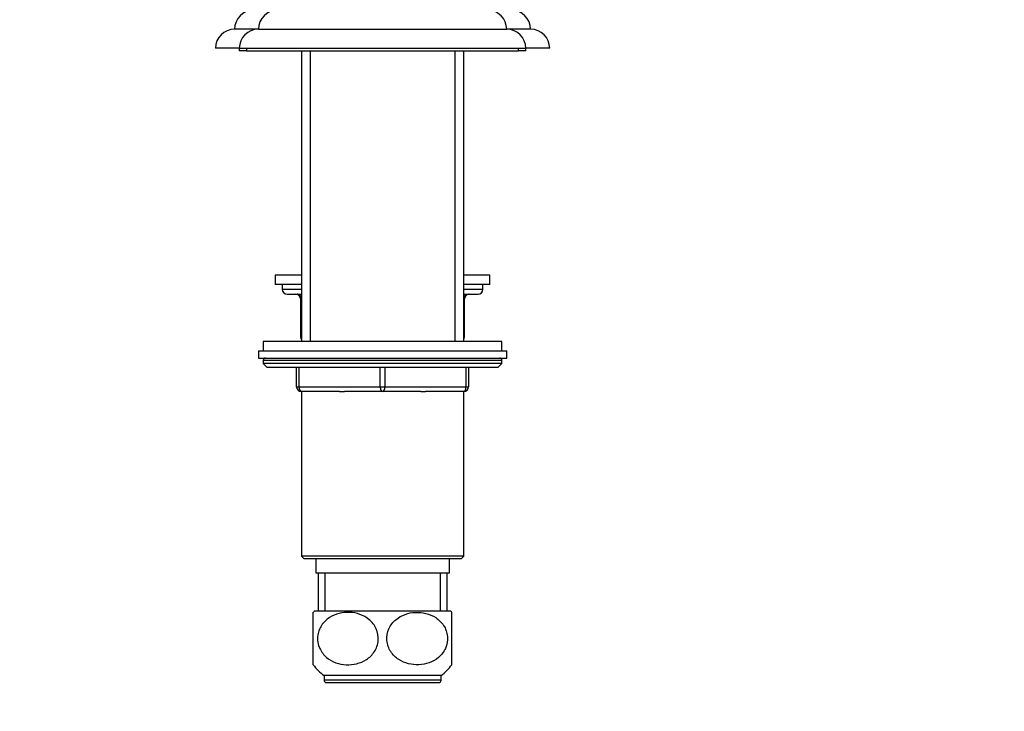
# Model space of a CAD drawing. Units: millimetres. Extents: x 0 to 1071, y 0 to 1359.
# Drawn here: x 188 to 394, y 630 to 775 of the extents above; entities that cross this region are included whole.
import ezdxf
from ezdxf import colors
from ezdxf.entities.mleader import LeaderData, LeaderLine
from ezdxf.math import Vec2, Vec3

# ---------------------------------------------------------------- set-up
doc = ezdxf.new("R2010")
doc.units = ezdxf.units.MM
doc.layers.add('DV4_Défaut', color=7, linetype='Continuous')
doc.layers.add('Défaut', color=7, linetype='Continuous')

# ---------------------------------------------------------------- blocks, each defined once
blk = doc.blocks.new('_DOT')
at = {"color": 0}
blk.add_line((0, 0), (-1, 0), dxfattribs=at)
at = {"color": 0, "const_width": 0.333}
blk.add_lwpolyline([(-0.1665, 0, 1), (0.1665, 0, 1)], format="xyb", close=True, dxfattribs=at)
blk = doc.blocks.new('SE3')
at = {"layer": 'DV4_Défaut', "color": 7, "linetype": 'Continuous'}
for p, q in [((238.26, 772.53), (233.26, 772.53)), ((238.26, 772.53), (290.26, 772.53)), ((295.26, 772.53), (290.26, 772.53)), ((234.26, 768.53), (229.26, 768.53)), ((234.26, 768.53), (294.26, 768.53)), ((234.26, 768.53), (234.26, 768.03)), ((235.76, 768.03), (234.26, 768.03)), ((235.76, 768.53), (235.76, 768.03)), ((235.76, 768.03), (292.76, 768.03)), ((247.26, 768.03), (247.26, 707.13)), ((249.11, 768.03), (249.11, 707.13)), ((279.4, 768.03), (279.4, 707.13)), ((281.26, 707.13), (281.26, 768.03)), ((292.76, 768.03), (292.76, 768.53)), ((294.26, 768.03), (292.76, 768.03)), ((294.26, 768.03), (294.26, 768.53)), ((299.26, 768.53), (294.26, 768.53)), ((247.26, 721.03), (241.76, 721.03)), ((241.76, 721.03), (241.76, 719.03)), ((286.76, 721.03), (281.26, 721.03)), ((286.76, 719.03), (286.76, 721.03)), ((247.26, 719.03), (241.76, 719.03)), ((243.26, 719.03), (243.26, 718.03)), ((247.26, 718.03), (243.26, 718.03)), ((286.76, 719.03), (281.26, 719.03)), ((285.26, 718.03), (281.26, 718.03)), ((285.26, 718.03), (285.26, 719.03)), ((244.26, 717.03), (247.26, 717.03)), ((247.23, 716.03), (247.09, 716.03)), ((247.09, 716.03), (247.09, 708.03)), ((247.26, 716.03), (247.23, 716.03)), ((247.23, 716.03), (247.23, 708.03)), ((281.26, 717.03), (284.26, 717.03)), ((281.29, 716.03), (281.26, 716.03)), ((281.29, 716.03), (281.42, 716.03)), ((281.29, 708.03), (281.29, 716.03)), ((281.42, 708.03), (281.42, 716.03)), ((247.23, 708.03), (247.09, 708.03)), ((247.23, 708.03), (247.26, 708.03)), ((281.26, 708.03), (281.29, 708.03)), ((281.42, 708.03), (281.29, 708.03)), ((289.26, 707.13), (239.26, 707.13)), ((239.26, 707.13), (239.26, 705.13)), ((289.26, 705.13), (289.26, 707.13)), ((238.26, 705.13), (290.26, 705.13)), ((238.26, 705.13), (238.26, 703.63)), ((238.26, 703.63), (290.26, 703.63)), ((290.26, 703.63), (290.26, 705.13)), ((289.26, 703.13), (239.26, 703.13)), ((239.26, 703.13), (239.26, 702.47)), ((289.26, 702.47), (239.26, 702.47)), ((239.26, 702.47), (240.1, 701.63)), ((288.41, 701.63), (240.1, 701.63)), ((246.26, 697.63), (246.26, 701.63)), ((246.76, 701.63), (246.76, 697.63)), ((263.76, 697.63), (263.76, 701.63)), ((264.76, 701.63), (264.76, 697.63)), ((281.76, 697.63), (281.76, 701.63)), ((282.26, 701.63), (282.26, 697.63)), ((288.41, 701.63), (289.26, 702.47)), ((289.26, 702.47), (289.26, 703.13)), ((246.26, 697.63), (246.76, 697.63)), ((246.76, 697.63), (263.76, 697.63)), ((263.76, 697.63), (264.76, 697.63)), ((264.76, 697.63), (281.76, 697.63)), ((281.76, 697.63), (282.26, 697.63)), ((247.25, 696.63), (247.26, 696.63)), ((247.25, 696.63), (247.25, 662.13)), ((255.25, 696.63), (247.26, 696.63)), ((255.25, 696.63), (256.26, 696.63)), ((264.26, 696.63), (256.26, 696.63)), ((272.25, 696.63), (264.26, 696.63)), ((272.25, 696.63), (273.26, 696.63)), ((281.26, 696.63), (273.26, 696.63)), ((281.26, 696.63), (281.27, 696.63)), ((281.27, 662.13), (281.27, 696.63)), ((281.27, 662.13), (247.25, 662.13)), ((247.25, 662.13), (247.75, 661.63)), ((280.77, 661.63), (281.27, 662.13)), ((247.75, 661.63), (280.77, 661.63)), ((250.26, 661.63), (250.26, 658.63)), ((278.26, 658.63), (278.26, 661.63)), ((250.26, 658.63), (278.26, 658.63)), ((250.76, 658.63), (250.76, 650.63)), ((252.2, 658.63), (252.2, 650.63)), ((276.32, 658.63), (276.32, 650.63)), ((277.76, 650.63), (277.76, 658.63)), ((249.76, 639.38), (249.76, 650.37)), ((278.57, 650.63), (249.95, 650.63)), ((278.76, 639.38), (278.76, 650.37)), ((276.51, 637.13), (252.01, 637.13)), ((252.01, 637.13), (252.01, 636.13)), ((276.51, 636.13), (252.01, 636.13)), ((252.51, 635.63), (276.01, 635.63)), ((276.51, 636.13), (276.51, 637.13))]:
    blk.add_line(p, q, dxfattribs=at)
for centre, radius, start, end in [((237.26, 772.53), 4, 90, 180), ((242.26, 772.53), 4, 90, 180), ((286.26, 772.53), 4, 0, 90), ((291.26, 772.53), 4, 0, 90), ((233.26, 768.53), 4, 90, 180), ((238.26, 768.53), 4, 90, 180), ((290.26, 768.53), 4, 0, 90), ((295.26, 768.53), 4, 0, 90), ((244.26, 718.03), 1, 180, 270), ((284.26, 718.03), 1, 270, 0), ((246.09, 716.03), 1, 0, 90), ((282.42, 716.03), 1, 90, 180), ((248.09, 708.03), 1, 180, 213.4682), ((280.42, 708.03), 1, 326.5318, 0), ((239.76, 703.13), 0.5, 90, 180), ((288.76, 703.13), 0.5, 0, 90), ((247.26, 697.63), 1, 180, 270), ((281.26, 697.63), 1, 270, 0), ((257.51, 644.87), 9.5, 142.7217, 144.7845), ((271.01, 644.87), 9.5, 35.222, 37.2783), ((257.51, 644.87), 9.5, 215.3301, 234.6235), ((271.01, 644.87), 9.5, 305.3765, 324.6676), ((252.51, 636.13), 0.5, 180, 270), ((276.01, 636.13), 0.5, 270, 0)]:
    blk.add_arc(centre, radius, start, end, dxfattribs=at)
for centre, major_axis, ratio, start_param, end_param in [((246.36, 716.03), (0, -1), 0.866025, 1.570796, 3.141593), ((282.16, 716.03), (0, 1), 0.866025, 0, 1.570796), ((248.09, 708.03), (0, 1), 0.866025, 1.570796, 1.84277), ((280.42, 708.03), (0, -1), 0.866025, 1.298822, 1.570796), ((247.26, 697.63), (0, 1), 0.5, 1.570796, 3.141593), ((264.26, 697.63), (0, 1), 0.5, 1.570796, 3.141593), ((264.26, 697.63), (0, 1), 0.5, 3.141593, 4.712389), ((281.26, 697.63), (0, -1), 0.5, 0, 1.570796)]:
    blk.add_ellipse(centre, major_axis=major_axis, ratio=ratio, start_param=start_param, end_param=end_param, dxfattribs=at)
for points in [[(256.65, 639.39), (255.91, 639.42), (255.19, 639.56), (253.79, 640.06), (253.13, 640.42), (251.94, 641.43), (251.43, 642.07), (250.76, 643.57), (250.6, 644.43), (250.74, 646.12), (251.04, 646.94), (251.91, 648.29), (252.49, 648.84), (254.41, 650.09), (255.9, 650.42), (258.82, 650.29), (260.3, 649.82), (262.07, 648.32), (262.58, 647.68), (263.26, 646.17), (263.41, 645.31), (263.28, 643.62), (262.98, 642.81), (262.1, 641.44), (261.52, 640.89), (260.25, 640.06), (259.54, 639.77), (258.12, 639.42), (257.38, 639.35), (256.65, 639.39)], [(271.87, 639.39), (272.61, 639.42), (273.32, 639.56), (274.72, 640.06), (275.39, 640.42), (276.57, 641.43), (277.08, 642.07), (277.76, 643.57), (277.91, 644.43), (277.78, 646.12), (277.48, 646.94), (276.6, 648.29), (276.02, 648.84), (274.11, 650.09), (272.61, 650.42), (269.7, 650.29), (268.22, 649.82), (266.45, 648.32), (265.94, 647.68), (265.26, 646.17), (265.1, 645.31), (265.24, 643.62), (265.53, 642.81), (266.42, 641.44), (267, 640.89), (268.27, 640.06), (268.98, 639.77), (270.4, 639.42), (271.13, 639.35), (271.87, 639.39)]]:
    blk.add_open_spline(points, degree=3, knots=[0, 0, 0, 0, 0.0625, 0.0625, 0.125, 0.125, 0.1875, 0.1875, 0.25, 0.25, 0.3125, 0.3125, 0.375, 0.375, 0.5, 0.5, 0.625, 0.625, 0.6875, 0.6875, 0.75, 0.75, 0.8125, 0.8125, 0.875, 0.875, 0.9375, 0.9375, 1, 1, 1, 1], dxfattribs=at)

msp = doc.modelspace()

# ---------------------------------------------------------------- block references
at = {"layer": 'Défaut'}
msp.add_blockref('SE3', (0, 0), dxfattribs=at)

# ---------------------------------------------------------------- leaders
at = {"layer": 'Défaut', "color": 7, "linetype": 'Continuous'}
ml = msp.add_multileader_mtext('Standard', dxfattribs=at)
ml.set_content('{\\pxsm0.9;\\fSolid Edge ISO|b1||i0||c0|p34;\\W1.;20/09/2016\\P}', color=256)
ml.set_leader_properties()
ml.set_arrow_properties(name='DOT')
ml.build(insert=Vec2(0, 0))
ml.multileader.update_dxf_attribs({"leader_type": 0, "dogleg_length": 0, "arrow_head_size": 12})
ctx = ml.context
ctx.base_point, ctx.char_height, ctx.arrow_head_size, ctx.landing_gap_size = Vec3(891.32, 1352.23), 12, 12, 4.2
notes = []
notes.append((ctx, [(0, (0, 0, 0), (0, 0), (1, 0), 1, [])]))
ctx.mtext.insert = Vec3(893.32, 1358.35)
ml = msp.add_multileader_mtext('Standard', dxfattribs=at)
ml.set_content('{\\pxsm0.9;\\fArial|b1||i0||c0|p34;\\W1.;25SG\\P}', color=256)
ml.set_leader_properties()
ml.set_arrow_properties(name='DOT')
ml.build(insert=Vec2(0, 0))
ml.multileader.update_dxf_attribs({"leader_type": 0, "dogleg_length": 0, "arrow_head_size": 12})
ctx = ml.context
ctx.base_point, ctx.char_height, ctx.arrow_head_size, ctx.landing_gap_size = Vec3(172.19, 1352.05), 12, 12, 4.2
notes.append((ctx, [(0, (0, 0, 0), (0, 0), (1, 0), 1, [])]))
ctx.mtext.insert = Vec3(174.19, 1358.17)
for ctx, leaders in notes:
    for number, flags, end, landing, length, lines in leaders:
        leader = LeaderData()
        leader.index, (leader.has_last_leader_line, leader.has_dogleg_vector, leader.attachment_direction) = number, flags
        leader.last_leader_point, leader.dogleg_vector, leader.dogleg_length = Vec3(end), Vec3(landing), length
        for number, points, colour, breaks in lines:
            line = LeaderLine()
            line.index, line.vertices, line.color, line.breaks = number, Vec3.list(points), colors.encode_raw_color(colour), breaks
            leader.lines.append(line)
        ctx.leaders.append(leader)

doc.saveas('drawing.dxf')
